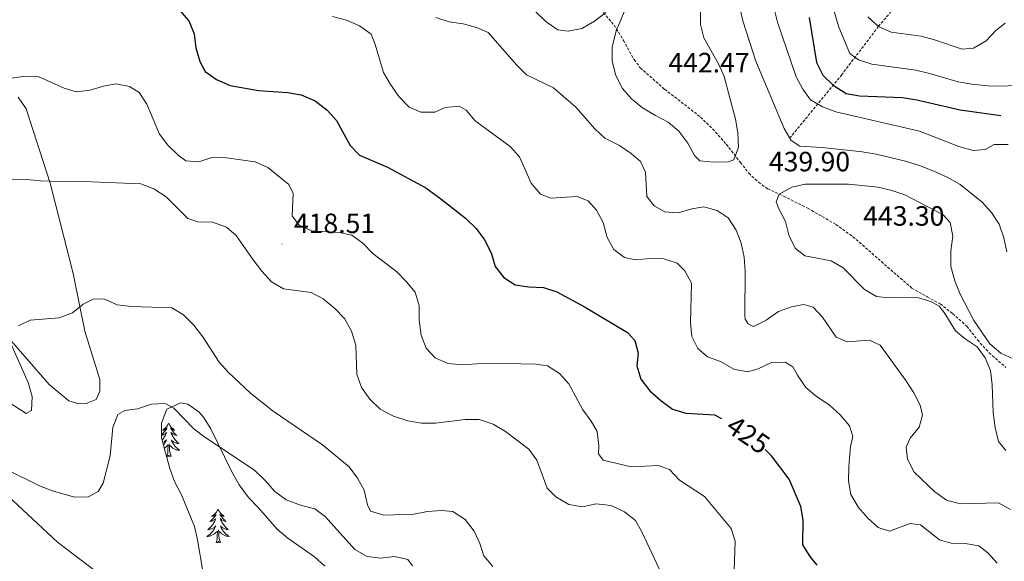
# Model space of a CAD drawing. Units: metres. Extents: x 593462 to 597958, y 4689337 to 4692368.
# Drawn here: x 595102 to 595455, y 4690974 to 4691168 of the extents above; entities that cross this region are included whole.
import ezdxf
from ezdxf.enums import TextEntityAlignment as Align

# ---------------------------------------------------------------- set-up
doc = ezdxf.new("R2010")
doc.units = ezdxf.units.M
doc.header["$MEASUREMENT"] = 0
doc.linetypes.add('TRAZOSX2', pattern=[1.5, 1, -0.5])
for name, color, linetype, lineweight in [('Carátula', 7, 'Continuous', 5), ('Level 11', 142, 'TRAZOSX2', 13), ('Level 21', 19, 'Continuous', 0), ('Level 35', 92, 'Continuous', 0), ('Level 36', 19, 'Continuous', 40), ('Level 4', 36, 'Continuous', 30), ('Level 41', 39, 'Continuous', 0), ('Level 5', 36, 'Continuous', 0), ('Level 7', 1, 'Continuous', 0)]:
    doc.layers.add(name, color=color, linetype=linetype, lineweight=lineweight)
doc.styles.add('Arial', font='ARIAL.TTF', dxfattribs={"height": 0.2})

# ---------------------------------------------------------------- blocks, each defined once
blk = doc.blocks.new('5PATER')
at = {"layer": 'Carátula', "linetype": 'Continuous', "lineweight": 5}
h = blk.add_hatch(color=250, dxfattribs=at)
edge = h.paths.add_edge_path()
edge.add_ellipse((0, 0), major_axis=(-1.33, -1.34), ratio=0.999422, start_angle=0, end_angle=360)

msp = doc.modelspace()

# ---------------------------------------------------------------- linework, layer by layer
at = {"layer": 'Level 11', "color": 142, "linetype": 'TRAZOSX2', "lineweight": 13}
msp.add_polyline3d([(595377.93, 4691125.94, 435), (595396.5, 4691148.56, 423.17), (595409.82, 4691166.07, 415), (595426.28, 4691185.48, 405), (595441.41, 4691205.04, 395), (595459.47, 4691227.41, 383.07)], dxfattribs=at)
at = {"layer": 'Level 21', "color": 19, "linetype": 'TRAZOSX2', "lineweight": 0}
msp.add_polyline3d([(595310.13, 4691172.16, 440.17), (595314.9, 4691166.5, 439.91), (595318.32, 4691161.05, 440.17), (595322.14, 4691154.13, 441.34), (595324.32, 4691151.2, 442), (595333.05, 4691143.52, 442.65), (595345.95, 4691133.53, 442.26), (595351.35, 4691128.18, 442.13), (595355.19, 4691123.77, 441.47), (595360.27, 4691117.26, 439.65), (595363.28, 4691113.38, 439.65), (595366.81, 4691110.13, 439.91), (595370.03, 4691107.81, 439.91), (595375.76, 4691105.17, 440.04), (595384.41, 4691100.84, 441.47), (595394.51, 4691095.04, 442.78), (595400.64, 4691090.62, 443.3), (595404.07, 4691087.68, 443.43), (595410.83, 4691081.69, 442.78), (595421.74, 4691072.23, 441.21), (595427.26, 4691069.06, 440.3), (595431.94, 4691066.53, 439.91), (595436.42, 4691063.06, 439.91), (595441.51, 4691058.54, 440.3), (595445.35, 4691053.61, 440.3), (595449.5, 4691048.99, 440.3), (595455.53, 4691043.74, 440.3)], dxfattribs=at)
at = {"layer": 'Level 35', "color": 92, "linetype": 'Continuous', "lineweight": 0, "ltscale": 0.5}
for points in [[(595152.51, 4691023.73, 403.74), (595154.42, 4691028.73, 404.52), (595159.28, 4691031.08, 404.97), (595161.95, 4691030.57, 405.05), (595166.02, 4691027.71, 404.93), (595167.56, 4691025.94, 404.79), (595170.24, 4691021.74, 404.32), (595177.69, 4691006.25, 403.74), (595180.38, 4691001.64, 403.48), (595183.69, 4690997.03, 402.96), (595187.18, 4690993.52, 402.2), (595194.07, 4690985.69, 401.65), (595197.87, 4690982.46, 401.2), (595207.39, 4690975.8, 400.61), (595211.13, 4690972.44, 400.61)], [(595167.26, 4690971.43, 399.83), (595165.44, 4690981.88, 400.87), (595164.3, 4690986.67, 401.74), (595159.68, 4690998, 404), (595157.2, 4691002.81, 403.22), (595155.5, 4691007.51, 402.97), (595152.48, 4691018.5, 403.22), (595152.51, 4691023.73, 403.74)]]:
    msp.add_polyline3d(points, dxfattribs=at)
at = {"layer": 'Level 36', "color": 92, "linetype": 'Continuous', "lineweight": 0}
for points in [[(595155.1, 4691023.74), (595154.99, 4691023.52), (595154.84, 4691023.25), (595154.67, 4691022.98), (595154.49, 4691022.72), (595154.29, 4691022.48), (595154.09, 4691022.24), (595153.87, 4691022.01), (595153.64, 4691021.8), (595153.4, 4691021.59), (595153.15, 4691021.4), (595152.89, 4691021.22), (595153.09, 4691021.25), (595153.29, 4691021.28), (595153.49, 4691021.34), (595153.68, 4691021.41), (595153.87, 4691021.49), (595154.05, 4691021.59), (595154.23, 4691021.7), (595154.43, 4691021.9), (595154.39, 4691021.83), (595154.16, 4691021.48), (595153.92, 4691021.15), (595153.66, 4691020.82), (595153.39, 4691020.51), (595153.11, 4691020.2), (595152.82, 4691019.91), (595152.52, 4691019.62), (595152.49, 4691019.6)], [(595155.1, 4691023.74), (595155.22, 4691023.52), (595155.37, 4691023.25), (595155.54, 4691022.98), (595155.72, 4691022.72), (595155.91, 4691022.48), (595156.12, 4691022.24), (595156.34, 4691022.01), (595156.57, 4691021.8), (595156.81, 4691021.59), (595157.06, 4691021.4), (595157.32, 4691021.22), (595157.12, 4691021.25), (595156.92, 4691021.28), (595156.72, 4691021.34), (595156.52, 4691021.41), (595156.34, 4691021.49), (595156.16, 4691021.59), (595155.98, 4691021.7), (595155.78, 4691021.9), (595155.82, 4691021.83), (595156.05, 4691021.48), (595156.29, 4691021.15), (595156.55, 4691020.82), (595156.81, 4691020.51), (595157.09, 4691020.2), (595157.39, 4691019.91), (595157.69, 4691019.62), (595158, 4691019.35), (595157.88, 4691019.38), (595157.63, 4691019.44), (595157.39, 4691019.51), (595157.15, 4691019.6), (595156.92, 4691019.7), (595156.7, 4691019.82), (595156.48, 4691019.95), (595156.28, 4691020.09), (595156.08, 4691020.25), (595155.89, 4691020.42), (595155.98, 4691020.2), (595156.14, 4691019.84), (595156.31, 4691019.48), (595156.49, 4691019.14), (595156.69, 4691018.8), (595156.9, 4691018.46), (595157.13, 4691018.14), (595157.37, 4691017.83), (595157.62, 4691017.53), (595157.89, 4691017.24), (595158.16, 4691016.96), (595158.45, 4691016.68), (595158.74, 4691016.43), (595158.55, 4691016.45), (595158.28, 4691016.5), (595158.02, 4691016.56), (595157.76, 4691016.64), (595157.5, 4691016.74), (595157.26, 4691016.84), (595157.02, 4691016.97), (595156.78, 4691017.1), (595156.56, 4691017.25), (595156.34, 4691017.42), (595156.14, 4691017.59), (595155.94, 4691017.78), (595156.08, 4691017.46)], [(595152.49, 4691019.41), (595152.58, 4691019.44), (595152.82, 4691019.51), (595153.05, 4691019.6), (595153.28, 4691019.7), (595153.51, 4691019.82), (595153.72, 4691019.95), (595153.93, 4691020.09), (595154.13, 4691020.25), (595154.32, 4691020.42), (595154.23, 4691020.2), (595154.07, 4691019.84), (595153.9, 4691019.48), (595153.72, 4691019.14), (595153.52, 4691018.8), (595153.3, 4691018.46), (595153.08, 4691018.14), (595152.84, 4691017.83), (595152.71, 4691017.68)], [(595152.94, 4691016.84), (595152.95, 4691016.84), (595153.19, 4691016.97), (595153.43, 4691017.1), (595153.65, 4691017.25), (595153.87, 4691017.42), (595154.07, 4691017.59), (595154.27, 4691017.78), (595154.13, 4691017.46), (595153.97, 4691017.13), (595153.8, 4691016.82), (595153.62, 4691016.52), (595153.42, 4691016.22), (595153.21, 4691015.93), (595153.19, 4691015.91)], [(595156.08, 4691017.46), (595156.24, 4691017.13), (595156.4, 4691016.82), (595156.59, 4691016.52), (595156.78, 4691016.22), (595157, 4691015.93), (595157.22, 4691015.65), (595157.45, 4691015.38), (595157.7, 4691015.13), (595157.96, 4691014.88), (595158.23, 4691014.65), (595158.5, 4691014.42), (595158.79, 4691014.22), (595159.08, 4691014.02), (595158.82, 4691014.03), (595158.56, 4691014.06), (595158.29, 4691014.1), (595158.04, 4691014.16), (595157.78, 4691014.23), (595157.53, 4691014.32), (595157.29, 4691014.42), (595157.05, 4691014.54), (595156.82, 4691014.67), (595156.6, 4691014.81), (595156.38, 4691014.97), (595156.18, 4691015.14), (595155.52, 4691015.76)], [(595153.51, 4691014.75), (595153.61, 4691014.81), (595153.82, 4691014.97), (595154.03, 4691015.14), (595154.88, 4691015.94)], [(595154.48, 4691011.89), (595154.73, 4691013.01), (595154.84, 4691014.75), (595154.89, 4691015.18), (595154.95, 4691015.9)], [(595155.96, 4691011.89), (595155.53, 4691013.33), (595155.44, 4691014.23), (595155.39, 4691015.18), (595155.29, 4691016.35)], [(595155.96, 4691011.89), (595155.78, 4691011.82), (595155.76, 4691012.06), (595155.57, 4691011.84), (595155.45, 4691012.04), (595155.33, 4691011.93), (595155.06, 4691011.88), (595155.26, 4691012.27), (595154.87, 4691011.89), (595154.68, 4691011.84), (595154.64, 4691012), (595154.48, 4691011.89)], [(595172.8, 4690992.85), (595172.69, 4690992.63), (595172.54, 4690992.35), (595172.37, 4690992.09), (595172.19, 4690991.83), (595171.99, 4690991.58), (595171.78, 4690991.34), (595171.57, 4690991.12), (595171.34, 4690990.9), (595171.1, 4690990.7), (595170.84, 4690990.51), (595170.58, 4690990.33), (595170.78, 4690990.35), (595170.99, 4690990.39), (595171.19, 4690990.45), (595171.38, 4690990.52), (595171.57, 4690990.6), (595171.75, 4690990.7), (595171.92, 4690990.81), (595172.13, 4690991), (595172.09, 4690990.94), (595171.86, 4690990.59), (595171.62, 4690990.26), (595171.36, 4690989.93), (595171.09, 4690989.61), (595170.81, 4690989.31), (595170.52, 4690989.02), (595170.22, 4690988.73), (595169.9, 4690988.46), (595170.03, 4690988.48), (595170.27, 4690988.54), (595170.52, 4690988.62), (595170.75, 4690988.7), (595170.98, 4690988.81), (595171.21, 4690988.92), (595171.42, 4690989.06), (595171.63, 4690989.2), (595171.83, 4690989.36), (595172.01, 4690989.53), (595171.92, 4690989.3), (595171.77, 4690988.94), (595171.6, 4690988.59), (595171.41, 4690988.24), (595171.21, 4690987.9), (595171, 4690987.57), (595170.77, 4690987.25), (595170.54, 4690986.94), (595170.28, 4690986.64), (595170.02, 4690986.34), (595169.74, 4690986.06), (595169.46, 4690985.79), (595169.16, 4690985.53), (595169.36, 4690985.56), (595169.62, 4690985.61), (595169.89, 4690985.67), (595170.15, 4690985.75), (595170.4, 4690985.84), (595170.65, 4690985.95), (595170.89, 4690986.07), (595171.12, 4690986.21), (595171.35, 4690986.36), (595171.56, 4690986.52), (595171.77, 4690986.7), (595171.96, 4690986.89), (595171.82, 4690986.56)], [(595172.8, 4690992.85), (595172.91, 4690992.63), (595173.07, 4690992.35), (595173.24, 4690992.09), (595173.42, 4690991.83), (595173.61, 4690991.58), (595173.82, 4690991.34), (595174.04, 4690991.12), (595174.27, 4690990.9), (595174.51, 4690990.7), (595174.76, 4690990.51), (595175.02, 4690990.33), (595174.82, 4690990.35), (595174.62, 4690990.39), (595174.42, 4690990.45), (595174.22, 4690990.52), (595174.03, 4690990.6), (595173.85, 4690990.7), (595173.68, 4690990.81), (595173.47, 4690991), (595173.52, 4690990.94), (595173.74, 4690990.59), (595173.99, 4690990.26), (595174.24, 4690989.93), (595174.51, 4690989.61), (595174.79, 4690989.31), (595175.08, 4690989.02), (595175.39, 4690988.73), (595175.7, 4690988.46), (595175.58, 4690988.48), (595175.33, 4690988.54), (595175.09, 4690988.62), (595174.85, 4690988.7), (595174.62, 4690988.81), (595174.4, 4690988.92), (595174.18, 4690989.06), (595173.98, 4690989.2), (595173.78, 4690989.36), (595173.59, 4690989.53), (595173.68, 4690989.3), (595173.84, 4690988.94), (595174, 4690988.59), (595174.19, 4690988.24), (595174.39, 4690987.9), (595174.6, 4690987.57), (595174.83, 4690987.25), (595175.07, 4690986.94), (595175.32, 4690986.64), (595175.58, 4690986.34), (595175.86, 4690986.06), (595176.14, 4690985.79), (595176.44, 4690985.53), (595176.25, 4690985.56), (595175.98, 4690985.61), (595175.72, 4690985.67), (595175.46, 4690985.75), (595175.2, 4690985.84), (595174.95, 4690985.95), (595174.71, 4690986.07), (595174.48, 4690986.21), (595174.25, 4690986.36), (595174.04, 4690986.52), (595173.83, 4690986.7), (595173.64, 4690986.89), (595173.78, 4690986.56)], [(595171.82, 4690986.56), (595171.67, 4690986.24), (595171.5, 4690985.93), (595171.32, 4690985.62), (595171.12, 4690985.32), (595170.91, 4690985.04), (595170.69, 4690984.76), (595170.45, 4690984.49), (595170.21, 4690984.23), (595169.95, 4690983.99), (595169.68, 4690983.75), (595169.4, 4690983.53), (595169.11, 4690983.32), (595168.82, 4690983.13), (595169.09, 4690983.14), (595169.35, 4690983.17), (595169.61, 4690983.21), (595169.87, 4690983.26), (595170.12, 4690983.34), (595170.38, 4690983.42), (595170.62, 4690983.53), (595170.86, 4690983.64), (595171.09, 4690983.77), (595171.31, 4690983.92), (595171.52, 4690984.08), (595171.72, 4690984.25), (595172.57, 4690985.04)], [(595172.18, 4690981), (595172.43, 4690982.11), (595172.54, 4690983.86), (595172.59, 4690984.29), (595172.65, 4690985.01)], [(595173.65, 4690981), (595173.22, 4690982.44), (595173.13, 4690983.34), (595173.09, 4690984.29), (595172.98, 4690985.45)], [(595173.78, 4690986.56), (595173.93, 4690986.24), (595174.1, 4690985.93), (595174.28, 4690985.62), (595174.48, 4690985.32), (595174.69, 4690985.04), (595174.92, 4690984.76), (595175.15, 4690984.49), (595175.4, 4690984.23), (595175.65, 4690983.99), (595175.92, 4690983.75), (595176.2, 4690983.53), (595176.49, 4690983.32), (595176.78, 4690983.13), (595176.52, 4690983.14), (595176.25, 4690983.17), (595175.99, 4690983.21), (595175.73, 4690983.26), (595175.48, 4690983.34), (595175.23, 4690983.42), (595174.98, 4690983.53), (595174.74, 4690983.64), (595174.52, 4690983.77), (595174.29, 4690983.92), (595174.08, 4690984.08), (595173.88, 4690984.25), (595173.22, 4690984.87)], [(595173.65, 4690981), (595173.48, 4690980.93), (595173.46, 4690981.17), (595173.27, 4690980.94), (595173.15, 4690981.15), (595173.03, 4690981.04), (595172.76, 4690980.99), (595172.95, 4690981.38), (595172.57, 4690981), (595172.38, 4690980.94), (595172.34, 4690981.11), (595172.18, 4690981)]]:
    msp.add_lwpolyline(points, dxfattribs=at)
for points in [[(595101.07, 4691140.64, 418.36), (595103.97, 4691136.45, 417.84), (595112.6, 4691109.88, 414.97), (595120.77, 4691077.46, 410.53), (595125.04, 4691056.75, 408.44), (595130.38, 4691039.39, 406.88), (595130.36, 4691035.21, 406.62), (595129.09, 4691032.29, 406.62), (595125.53, 4691030.85, 406.62), (595122.81, 4691030.66, 406.62), (595119.27, 4691031.72, 407.14), (595112.2, 4691037.61, 407.4), (595094.76, 4691057.76, 409.23)], [(595093.74, 4691000.86, 403.19), (595115.14, 4690981.11, 401.36), (595143.64, 4690959.44, 397.71), (595168.57, 4690935.17, 394.97), (595185.49, 4690917.43, 394.7), (595194.83, 4690906.31, 394.31)]]:
    msp.add_polyline3d(points, dxfattribs=at)
at = {"layer": 'Level 4', "color": 36, "linetype": 'Continuous', "lineweight": 30}
for points in [[(595158.8, 4691172, 425), (595162.33, 4691168.11, 425), (595164.18, 4691163.4, 425), (595164.89, 4691158.39, 425), (595166.32, 4691153.47, 425), (595168.19, 4691149.9, 425), (595172.24, 4691146.96, 425), (595177.2, 4691144.92, 425), (595187.36, 4691143.12, 425), (595197.67, 4691142.32, 425), (595202.6, 4691141.47, 425), (595207.67, 4691139.31, 425), (595211.95, 4691136.03, 425), (595215.29, 4691132.31, 425), (595220.25, 4691123.3, 425), (595223.58, 4691119.84, 425), (595233.59, 4691115.52, 425), (595247.32, 4691108.11, 425), (595252.81, 4691104.24, 425), (595261.56, 4691097.24, 425), (595265.46, 4691093.54, 425), (595268.42, 4691089.51, 425), (595270.8, 4691084.8, 425), (595272.26, 4691079.94, 425), (595275.34, 4691076, 425), (595279.37, 4691073.39, 425), (595284.31, 4691072.61, 425), (595289.57, 4691072.45, 425), (595294.32, 4691070.88, 425), (595304.55, 4691065.31, 425), (595319.72, 4691056.23, 425), (595322.32, 4691053.39, 425), (595323.55, 4691048.89, 425), (595323.04, 4691044.27, 425), (595324.54, 4691039.49, 425), (595327.75, 4691035.29, 425), (595331.66, 4691031.88, 425), (595335.85, 4691028.76, 425), (595340.66, 4691027.39, 425), (595350.97, 4691026.78, 425), (595353.51, 4691025.42, 425)], [(595384.89, 4691169.29, 425), (595387.62, 4691153.1, 425), (595389.81, 4691148.62, 425), (595393.6, 4691144.93, 425), (595398.17, 4691142.01, 425), (595403.04, 4691141.13, 425), (595418.38, 4691140.55, 425), (595423.55, 4691139.77, 425), (595439.12, 4691136.15, 425), (595453.66, 4691134.1, 425)], [(595387.83, 4690972.8, 425), (595385.28, 4690975.87, 425), (595382.61, 4690980.09, 425), (595382.74, 4690988.93, 425), (595381.98, 4690993.88, 425), (595377.73, 4691003.64, 425), (595371.47, 4691012.09, 425), (595369.2, 4691014.32, 425)]]:
    msp.add_polyline3d(points, dxfattribs=at)
at = {"layer": 'Level 5', "color": 36, "linetype": 'Continuous', "lineweight": 0}
for points in [[(595459.83, 4691144.98, 420), (595454.52, 4691144.67, 420), (595449.22, 4691144.78, 420), (595443.29, 4691145.29, 420), (595438.36, 4691146.13, 420), (595428.12, 4691149.22, 420), (595423.24, 4691150.32, 420), (595407.4, 4691152.48, 420), (595402.64, 4691154.02, 420), (595399.58, 4691156.35, 420), (595395.52, 4691165.78, 420), (595389.19, 4691187.26, 420)], [(595345.82, 4691176.99, 440), (595345.9, 4691166.76, 440), (595347.13, 4691161.92, 440), (595352.38, 4691152.63, 440), (595354.38, 4691148.05, 440), (595358.48, 4691132.81, 440), (595359.37, 4691127.89, 440), (595359.56, 4691122.78, 440), (595357.93, 4691118.17, 440), (595355.86, 4691117.52, 440), (595350.71, 4691117.41, 440), (595345.7, 4691117.84, 440), (595343.77, 4691119.72, 440), (595341.39, 4691124.15, 440), (595338.14, 4691128.44, 440), (595334.36, 4691131.72, 440), (595329.75, 4691134.06, 440), (595325.15, 4691136.87, 440), (595321.22, 4691140.03, 440), (595317.92, 4691143.78, 440), (595315.56, 4691148.48, 440), (595314.22, 4691153.6, 440), (595314.29, 4691158.64, 440), (595315.67, 4691164.44, 440), (595319.61, 4691173.79, 440)], [(595455.92, 4691085.15, 435), (595454.79, 4691090.19, 435), (595453.11, 4691095.08, 435), (595450.4, 4691099.28, 435), (595447.02, 4691103.04, 435), (595439.1, 4691109.37, 435), (595434.5, 4691112, 435), (595429.7, 4691114.17, 435), (595424.5, 4691116.2, 435), (595419.47, 4691117.72, 435), (595408.93, 4691120.21, 435), (595404, 4691121.06, 435), (595389.64, 4691122.61, 435), (595381.56, 4691123.06, 435), (595378.43, 4691125.08, 435), (595375.91, 4691129.44, 435), (595365.8, 4691153.58, 435), (595361.08, 4691168.02, 435), (595358.8, 4691178.26, 435)], [(595456.33, 4691123.72, 430), (595451.33, 4691123.67, 430), (595448.11, 4691121.88, 430), (595443.83, 4691121.57, 430), (595438.7, 4691122.96, 430), (595424.57, 4691128.53, 430), (595394.54, 4691135.44, 430), (595389.67, 4691137.18, 430), (595385.4, 4691139.78, 430), (595382.69, 4691143.55, 430), (595380.32, 4691147.96, 430), (595373.58, 4691167.57, 430), (595372.16, 4691173.3, 430)], [(595213.84, 4691169.56, 430), (595218.95, 4691168.28, 430), (595223.54, 4691166.31, 430), (595227.7, 4691163.33, 430), (595229.24, 4691159.55, 430)], [(595250.99, 4691169.31, 435), (595255.7, 4691167.66, 435), (595260.71, 4691167, 435), (595265.61, 4691165.72, 435), (595269.68, 4691163.92, 435), (595280.06, 4691152.17, 435), (595283.48, 4691148.7, 435), (595293.17, 4691143.99, 435), (595301.14, 4691137.06, 435), (595307.98, 4691129.38, 435), (595311.66, 4691125.99, 435), (595316.91, 4691123.34, 435), (595321.03, 4691120.51, 435), (595324.35, 4691117.56, 435), (595326.21, 4691113.8, 435), (595326.69, 4691105.02, 435), (595329.28, 4691101.66, 435), (595333.13, 4691099.55, 435), (595337.93, 4691099.21, 435), (595342.85, 4691100.65, 435), (595347.09, 4691101.36, 435), (595351.93, 4691100.08, 435), (595355.89, 4691097.34, 435), (595358.75, 4691093, 435), (595360.54, 4691088.33, 435), (595361.66, 4691083.31, 435), (595361.94, 4691078.3, 435), (595361.85, 4691062.32, 435), (595361.95, 4691061.07, 435), (595362.99, 4691059.39, 435), (595365, 4691058.45, 435), (595369.47, 4691060.71, 435), (595373.88, 4691063.77, 435), (595378.58, 4691065.46, 435), (595382.97, 4691066.28, 435), (595386.33, 4691065.37, 435), (595389.74, 4691061.75, 435), (595394.6, 4691054.62, 435), (595398.56, 4691052.93, 435), (595406.61, 4691053.51, 435), (595410.36, 4691051.71, 435), (595419.66, 4691039.02, 435), (595422.48, 4691034.67, 435), (595424.76, 4691030.22, 435), (595425.57, 4691026.67, 435), (595424.4, 4691022.29, 435), (595421.14, 4691018.34, 435), (595419.76, 4691015.11, 435), (595420.16, 4691010.82, 435), (595422.64, 4691006.21, 435), (595430.01, 4690999.07, 435), (595434.24, 4690996.09, 435), (595439.08, 4690994.84, 435), (595452.84, 4690995.18, 435), (595457.24, 4690992.76, 435)], [(595286.72, 4691171.35, 440), (595290.55, 4691167.74, 440), (595294.73, 4691164.81, 440), (595298.5, 4691164.35, 440), (595303.39, 4691165.34, 440), (595307.84, 4691167.9, 440), (595311.97, 4691171.09, 440)], [(595455.22, 4691167.28, 415), (595451.91, 4691164.61, 415), (595448.47, 4691160.87, 415), (595443.92, 4691158.24, 415), (595439.81, 4691157.92, 415), (595429.9, 4691161.22, 415), (595425.07, 4691162.5, 415), (595414.35, 4691163.96, 415), (595409.82, 4691166.07, 415), (595406.03, 4691169.48, 415)], [(595229.24, 4691159.55, 430), (595232.21, 4691149.51, 430), (595234.71, 4691145.18, 430), (595237.76, 4691140.8, 430), (595241.42, 4691137.04, 430), (595245.6, 4691135.34, 430), (595250.6, 4691135.31, 430), (595254.28, 4691136.96, 430), (595259.3, 4691137.46, 430), (595261.79, 4691135.98, 430), (595265.02, 4691132.15, 430), (595277.6, 4691122.94, 430), (595281.01, 4691119.29, 430), (595285.15, 4691109.84, 430), (595288.57, 4691105.86, 430), (595292.22, 4691104.48, 430), (595301.73, 4691105.05, 430), (595305.58, 4691103.47, 430), (595308.59, 4691100.11, 430), (595310.95, 4691095.7, 430), (595312.4, 4691090.37, 430), (595314.85, 4691086.02, 430), (595318.63, 4691083.13, 430), (595322.7, 4691082.28, 430), (595327.71, 4691082.77, 430), (595332.72, 4691082.64, 430), (595337.62, 4691081.15, 430), (595340.32, 4691078.42, 430), (595342.69, 4691073.99, 430), (595342.31, 4691059.82, 430), (595342.81, 4691054.8, 430), (595344.98, 4691050.51, 430), (595348.4, 4691047.56, 430), (595353.1, 4691045.87, 430), (595357.88, 4691043.13, 430), (595362.79, 4691042.14, 430), (595366.66, 4691043.29, 430), (595371.37, 4691045.45, 430), (595376.28, 4691045.64, 430), (595379.09, 4691043.95, 430), (595380.74, 4691040.91, 430), (595383.75, 4691036.51, 430), (595387.6, 4691033.32, 430), (595392.07, 4691030.3, 430), (595396.02, 4691026.73, 430), (595399.44, 4691022.84, 430), (595400.57, 4691018.98, 430), (595399.82, 4691015.43, 430), (595399.15, 4691008.22, 430), (595399.02, 4691003.11, 430), (595399.86, 4690998.18, 430), (595402.62, 4690993.48, 430), (595405.94, 4690989.7, 430), (595409.65, 4690986.36, 430), (595413.75, 4690985.06, 430), (595421.18, 4690987.74, 430), (595424.94, 4690987.3, 430), (595431.7, 4690981.94, 430), (595435.87, 4690980.66, 430), (595440.88, 4690980.63, 430), (595445.79, 4690979.7, 430), (595449.01, 4690977.24, 430), (595452.43, 4690973.57, 430)], [(595098.72, 4691147.44, 420), (595103.68, 4691148.16, 420), (595108.29, 4691148.06, 420), (595117.56, 4691143.87, 420), (595121.94, 4691142.57, 420), (595126.91, 4691143.15, 420), (595131.73, 4691144.59, 420), (595136.14, 4691145.44, 420), (595141.08, 4691144.47, 420), (595144.54, 4691142.38, 420), (595147.2, 4691138.16, 420), (595151.83, 4691127.46, 420), (595154.8, 4691123.41, 420), (595158.53, 4691119.85, 420), (595161.19, 4691117.83, 420)], [(595161.19, 4691117.83, 420), (595165.93, 4691117.47, 420), (595170.62, 4691119.05, 420), (595175.83, 4691118.88, 420), (595186.08, 4691117.48, 420), (595190.65, 4691115.46, 420), (595198.17, 4691109.34, 420), (595199.76, 4691106.12, 420), (595199.38, 4691098.1, 420), (595201.79, 4691094.86, 420), (595206.3, 4691092.72, 420), (595216.39, 4691092.19, 420), (595220.76, 4691091.22, 420), (595224.79, 4691088.27, 420), (595228.31, 4691084.57, 420), (595236.92, 4691077.98, 420), (595240.49, 4691074.48, 420), (595243.5, 4691070.69, 420), (595244.92, 4691065.9, 420), (595245.02, 4691060.75, 420), (595245.7, 4691055.37, 420), (595247.51, 4691050.71, 420), (595250.66, 4691047.19, 420), (595255.23, 4691045.19, 420), (595260.51, 4691044.62, 420), (595265.72, 4691045.06, 420), (595276.29, 4691045.21, 420), (595286.71, 4691044.95, 420), (595291.08, 4691044.3, 420), (595295.32, 4691041.62, 420), (595298.64, 4691037.8, 420), (595303.7, 4691028.49, 420), (595306.65, 4691024.45, 420), (595308.84, 4691020.76, 420), (595309.41, 4691015.68, 420), (595309.39, 4691012.74, 420), (595311.05, 4691010.52, 420), (595321.08, 4691008.12, 420), (595330.82, 4691008.54, 420), (595334.76, 4691007.12, 420), (595338.42, 4691003.29, 420), (595347.41, 4690997.42, 420), (595356.97, 4690985.94, 420), (595358.41, 4690981.39, 420), (595358.05, 4690971.05, 420)], [(595098.93, 4691111.29, 415), (595104.01, 4691111.19, 415), (595109.08, 4691110.63, 415), (595119.31, 4691110.31, 415), (595124.39, 4691110.48, 415), (595145.04, 4691109.56, 415), (595149.72, 4691107.83, 415), (595154.19, 4691104.88, 415), (595161.95, 4691097.17, 415), (595165.55, 4691096.02, 415), (595170.83, 4691095.85, 415), (595175.83, 4691094.09, 415), (595179.36, 4691091.06, 415), (595185.39, 4691082.34, 415), (595188.51, 4691078.31, 415), (595192.03, 4691074.48, 415), (595196.32, 4691071.88, 415), (595206.25, 4691070.66, 415), (595210.51, 4691068.3, 415), (595214.7, 4691064.86, 415), (595218.23, 4691061.32, 415), (595220.7, 4691056.75, 415), (595222.22, 4691051.68, 415), (595222.66, 4691041.29, 415), (595224.23, 4691036.55, 415), (595227.25, 4691032.36, 415), (595231, 4691028.83, 415), (595235.74, 4691026.25, 415), (595240.88, 4691024.55, 415), (595245.81, 4691023.72, 415), (595250.82, 4691023.79, 415), (595261.47, 4691025.1, 415), (595266.47, 4691025.06, 415), (595271.54, 4691023.38, 415), (595275.99, 4691020.76, 415), (595284.34, 4691014.48, 415), (595287.26, 4691010.42, 415), (595290.88, 4691000.41, 415), (595294.07, 4690997.32, 415), (595298.73, 4690994.55, 415), (595303.61, 4690993.79, 415), (595308.49, 4690994.83, 415), (595313.84, 4690994.27, 415), (595318.64, 4690991.97, 415), (595322.57, 4690988.88, 415), (595324.88, 4690984.72, 415), (595333.8, 4690965.68, 415)], [(595458.35, 4691046.75, 440), (595453.72, 4691048.86, 440), (595449.81, 4691052.2, 440), (595444, 4691060.63, 440), (595439.15, 4691070, 440), (595437.17, 4691074.83, 440), (595435.79, 4691079.98, 440), (595435.76, 4691085.6, 440), (595436.45, 4691090.81, 440), (595435.5, 4691095.71, 440), (595433.02, 4691098.51, 440), (595419.29, 4691105.6, 440), (595414.55, 4691107.24, 440), (595409.69, 4691108.42, 440), (595399.06, 4691109.46, 440), (595383.55, 4691109.48, 440), (595378.68, 4691108.35, 440), (595374.21, 4691105.83, 440), (595373.09, 4691103.12, 440)], [(595373.09, 4691103.12, 440), (595374.01, 4691100.64, 440), (595376.39, 4691096.08, 440), (595377.7, 4691090.86, 440), (595379.99, 4691086.42, 440), (595383.41, 4691083.75, 440), (595392.82, 4691081.96, 440), (595397.18, 4691079.49, 440), (595404.8, 4691071.66, 440), (595409.12, 4691069.14, 440), (595413.54, 4691068.68, 440), (595423.83, 4691068.82, 440), (595428.64, 4691067.39, 440), (595431.64, 4691065.7, 440), (595433.43, 4691063.48, 440), (595437.4, 4691056.91, 440), (595440.93, 4691053.95, 440), (595445.19, 4691051.12, 440), (595448.04, 4691047.16, 440), (595450.06, 4691042.59, 440), (595450.66, 4691037.5, 440), (595450.94, 4691027.45, 440), (595451.65, 4691022.21, 440), (595452.89, 4691017.12, 440), (595455.48, 4691013.97, 440)], [(595101.24, 4691058.67, 410), (595105.4, 4691060.66, 410), (595115.83, 4691061.52, 410), (595120.52, 4691063.27, 410), (595124.43, 4691066.46, 410), (595127.99, 4691068.24, 410), (595131.84, 4691068.34, 410), (595136.57, 4691066.22, 410), (595141.71, 4691065.55, 410), (595156.16, 4691065.16, 410), (595160.46, 4691062.58, 410), (595164.12, 4691058.88, 410), (595167.39, 4691054.67, 410), (595173.22, 4691045.59, 410), (595176.61, 4691041.92, 410), (595184.48, 4691034.53, 410), (595192.61, 4691028.1, 410), (595210.3, 4691015.94, 410), (595219.82, 4691008.13, 410), (595222.79, 4691004.02, 410), (595225.27, 4690999.68, 410), (595226.39, 4690994.5, 410), (595227.53, 4690992.16, 410), (595232.32, 4690990.75, 410)], [(595078.06, 4691043.83, 410), (595103.93, 4691027.26, 410), (595105.91, 4691028.32, 410), (595106.1, 4691033.32, 410), (595104.72, 4691038.38, 410), (595098.3, 4691052.57, 410)], [(595096.94, 4691007.11, 405), (595108.71, 4691001.31, 405), (595113.38, 4690999.46, 405), (595121.31, 4690997.22, 405), (595126.36, 4690997.32, 405), (595129.83, 4690999.23, 405), (595131.6, 4691002.26, 405), (595134.05, 4691012.04, 405), (595135.05, 4691022.17, 405), (595136.82, 4691026.83, 405), (595139.32, 4691028.31, 405), (595143.94, 4691028.88, 405), (595148.87, 4691030.56, 405), (595153.87, 4691030.85, 405), (595156.99, 4691029.11, 405), (595164.13, 4691021.71, 405), (595168.1, 4691018.67, 405), (595185.83, 4691006.92, 405), (595189.66, 4691003.22, 405), (595193.23, 4690999.18, 405), (595197.27, 4690996.24, 405), (595202.44, 4690994.29, 405), (595207.52, 4690993.02, 405), (595211.23, 4690990.31, 405), (595221.94, 4690978.4, 405), (595226.34, 4690975.94, 405), (595231.12, 4690975.27, 405), (595236.09, 4690975.97, 405), (595240.96, 4690974.87, 405), (595242.57, 4690972.6, 405)], [(595232.32, 4690990.75, 410), (595243.07, 4690991.09, 410), (595247.98, 4690992.03, 410), (595253.03, 4690992.43, 410), (595257.08, 4690992.01, 410), (595261.51, 4690989.15, 410), (595264.66, 4690985.07, 410), (595266.78, 4690980.55, 410), (595268.14, 4690976.22, 410), (595271.36, 4690972.39, 410)]]:
    msp.add_polyline3d(points, dxfattribs=at)

# ---------------------------------------------------------------- block references
at = {"layer": 'Level 7', "color": 19, "linetype": 'Continuous', "lineweight": 0, "xscale": 0.09999983015004542, "yscale": 0.09999983015004542}
for p in [(595313.64, 4691168, 439.98), (595330.68, 4691145.61, 442.47), (595366.81, 4691110.13, 439.91), (595400.64, 4691090.62, 443.3), (595195.76, 4691087.96, 418.52)]:
    msp.add_blockref('5PATER', p, dxfattribs=at)

# ---------------------------------------------------------------- texts
at = {"layer": 'Level 41', "color": 19, "linetype": 'Continuous', "lineweight": 0, "style": 'Arial'}
for s, p in [('442.47', (595334.41, 4691147.38, 442.47)), ('439.90', (595370.48, 4691111.89, 439.91)), ('443.30', (595404.32, 4691092.39, 443.3)), ('418.51', (595200.03, 4691089.73, 418.52))]:
    msp.add_text(s, height=7, dxfattribs=at).set_placement(p, align=Align.BOTTOM_LEFT)
at = {"layer": 'Level 41', "color": 39, "linetype": 'Continuous', "lineweight": 0, "style": 'Arial'}
msp.add_text('425', height=7, rotation=-34.4796, dxfattribs=at).set_placement((595363.06, 4691019.57, 425), align=Align.MIDDLE_CENTER)

doc.saveas('drawing.dxf')
